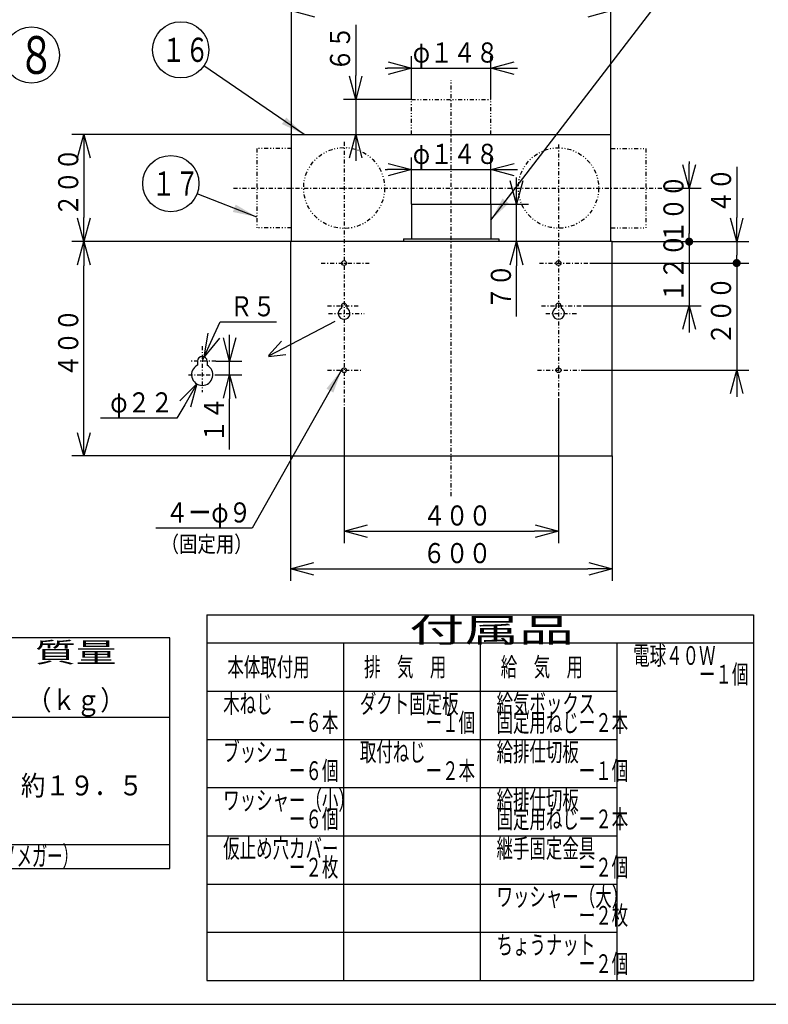
# Model space of a CAD drawing. Extents: x 15 to 286, y 11 to 200.
# Drawn here: x 100 to 193, y 15 to 137 of the extents above; entities that cross this region are included whole.
import ezdxf

# ---------------------------------------------------------------- set-up
doc = ezdxf.new("R2010")
doc.units = 0
doc.linetypes.add('DASHDOT', pattern=[1, 0.5, -0.25, 0, -0.25])
doc.linetypes.add('DIVIDE', pattern=[1.25, 0.5, -0.25, 0, -0.25, 0, -0.25])
doc.layers.get('0').update_dxf_attribs({"linetype": 'CONTINUOUS'})
doc.layers.get('DEFPOINTS').update_dxf_attribs({"linetype": 'CONTINUOUS'})
for name, color, linetype in [('DD0', 4, 'CONTINUOUS'), ('M0', 3, 'CONTINUOUS'), ('M46', 3, 'CONTINUOUS')]:
    doc.layers.add(name, color=color, linetype=linetype)
doc.styles.get("Standard").update_dxf_attribs({"font": 'txt', "bigfont": 'BIGFONT'})
doc.dimstyles.new('LEADSTYL', dxfattribs={"dimtxt": 3.5, "dimasz": 3, "dimexe": 0.18, "dimexo": 0.0625, "dimgap": 1, "dimtad": 0, "dimtih": 1, "dimtoh": 1, "dimdec": 4, "dimzin": 0, "dimtxsty": 'STANDARD', "dimblk1": 'OPEN', "dimblk2": 'OPEN', "dimsah": 1, "dimcen": 0.09, "dimazin": 3, "dimtfac": 1, "dimtdec": 4, "dimtofl": 0, "dimtmove": 0, "dimatfit": 3, "dimtolj": 1, "dimtzin": 0})
doc.dimstyles.get("Standard").update_dxf_attribs({"dimtxt": 2.5, "dimasz": 3, "dimexe": 1.5, "dimexo": 0, "dimgap": 0.7, "dimtad": 3, "dimtxsty": 'STANDARD', "dimblk1": 'OPEN', "dimblk2": 'OPEN', "dimsah": 1, "dimcen": 0.09, "dimazin": 3, "dimtfac": 1, "dimtdec": 4, "dimtofl": 0, "dimtmove": 0, "dimatfit": 3, "dimtolj": 1, "dimtzin": 0})

# ---------------------------------------------------------------- blocks, each defined once
blk = doc.blocks.new('_OPEN')
at = {"color": 0}
for p, q in [((0, 0), (-1, 0)), ((-0.965926, 0.25882), (0, 0)), ((0, 0), (-0.965926, -0.25882))]:
    blk.add_line(p, q, dxfattribs=at)
blk = doc.blocks.new('*D21')
at = {"layer": 'DD0'}
for p, q in [((125.735085, 97.679863), (125.735085, 97.979863)), ((124.009842, 94.679863), (127.235085, 94.679863)), ((125.735085, 92.998459), (125.735085, 94.679863)), ((124.009842, 92.998459), (127.235085, 92.998459)), ((125.735085, 83.698459), (125.735085, 89.998459))]:
    blk.add_line(p, q, dxfattribs=at)
at = {"layer": 'DEFPOINTS'}
for p in [(124.009842, 94.679863), (125.735085, 94.679863), (124.009842, 92.998459)]:
    blk.add_point(p, dxfattribs=at)
at = {"layer": 'DD0', "xscale": 3, "yscale": 3}
for p, rotation in [((125.735085, 94.679863), 270), ((125.735085, 92.998459), 90)]:
    blk.add_blockref('_OPEN', p, dxfattribs=dict(at, rotation=rotation))
at = {"layer": 'DD0', "width": 0.833333}
blk.add_text('１４', height=2.5, rotation=90.000003, dxfattribs=at).set_placement((125.035088, 84.546789))
blk = doc.blocks.new('*D22')
at = {"layer": 'DD0'}
for p, q in [((123.828692, 97.952909), (124.565796, 99.561028)), ((124.565796, 99.561028), (131.565796, 99.561028)), ((122.328445, 94.679863), (122.578659, 95.225746))]:
    blk.add_line(p, q, dxfattribs=at)
at = {"layer": 'DEFPOINTS'}
for p in [(122.328443, 94.679862), (122.578659, 95.225746)]:
    blk.add_point(p, dxfattribs=at)
at = {"layer": 'DD0', "xscale": 3, "yscale": 3, "rotation": 245.374984}
blk.add_blockref('_OPEN', (122.578659, 95.225746), dxfattribs=at)
at = {"layer": 'DD0', "width": 0.833333}
blk.add_text('Ｒ５', height=2.5, dxfattribs=at).set_placement((125.77413, 100.261024))
blk = doc.blocks.new('*D23')
at = {"layer": 'DD0'}
for p, q in [((120.145955, 89.269031), (119.174065, 87.608269)), ((119.174065, 87.608269), (109.674065, 87.608269))]:
    blk.add_line(p, q, dxfattribs=at)
at = {"layer": 'DEFPOINTS'}
for p in [(122.995699, 94.138671), (121.661186, 91.858253)]:
    blk.add_point(p, dxfattribs=at)
at = {"layer": 'DD0', "xscale": 3, "yscale": 3, "rotation": 59.663523}
blk.add_blockref('_OPEN', (121.661186, 91.858253), dxfattribs=at)
at = {"layer": 'DD0', "width": 0.833333}
blk.add_text('φ２２', height=2.5, dxfattribs=at).set_placement((110.882398, 88.308266))
blk = doc.blocks.new('*D24')
at = {"layer": 'DD0'}
for p, q in [((133.306992, 109.556564), (106.107277, 109.556564)), ((107.607277, 85.889763), (107.607277, 106.556564)), ((133.306992, 82.889763), (106.107277, 82.889763))]:
    blk.add_line(p, q, dxfattribs=at)
at = {"layer": 'DEFPOINTS'}
for p in [(107.607277, 109.556564), (133.306992, 109.556564), (133.306992, 82.889763)]:
    blk.add_point(p, dxfattribs=at)
at = {"layer": 'DD0', "xscale": 3, "yscale": 3}
for p, rotation in [((107.607277, 109.556564), 90), ((107.607277, 82.889763), 270)]:
    blk.add_blockref('_OPEN', p, dxfattribs=dict(at, rotation=rotation))
at = {"layer": 'DD0', "width": 0.833333}
blk.add_text('４００', height=2.5, rotation=90.000003, dxfattribs=at).set_placement((106.90728, 92.681493))
blk = doc.blocks.new('*D25')
at = {"layer": 'DD0'}
for p, q in [((133.440323, 122.889961), (106.107277, 122.889961)), ((107.607277, 119.889961), (107.607277, 112.556564)), ((133.306992, 109.556564), (106.107277, 109.556564))]:
    blk.add_line(p, q, dxfattribs=at)
at = {"layer": 'DEFPOINTS'}
for p in [(133.440323, 122.889961), (107.607277, 109.556564), (133.306992, 109.556564)]:
    blk.add_point(p, dxfattribs=at)
at = {"layer": 'DD0', "xscale": 3, "yscale": 3}
for p, rotation in [((107.607277, 122.889961), 90), ((107.607277, 109.556564), 270)]:
    blk.add_blockref('_OPEN', p, dxfattribs=dict(at, rotation=rotation))
at = {"layer": 'DD0', "width": 0.833333}
blk.add_text('２００', height=2.5, rotation=90.000003, dxfattribs=at).set_placement((106.90728, 112.6816))
blk = doc.blocks.new('*D26')
at = {"layer": 'DD0'}
for p, q in [((148.373734, 127.22332), (148.373734, 132.625992)), ((158.240448, 127.22332), (158.240448, 132.625992)), ((145.073734, 131.125992), (145.373734, 131.125992)), ((148.373734, 131.125992), (158.240448, 131.125992)), ((161.240448, 131.125992), (161.540448, 131.125992))]:
    blk.add_line(p, q, dxfattribs=at)
at = {"layer": 'DEFPOINTS'}
for p in [(158.240448, 131.125992), (148.373734, 127.22332), (158.240448, 127.22332)]:
    blk.add_point(p, dxfattribs=at)
at = {"layer": 'DD0', "xscale": 3, "yscale": 3}
blk.add_blockref('_OPEN', (148.373734, 131.125992), dxfattribs=at)
at = {"layer": 'DD0', "xscale": 3, "yscale": 3, "rotation": 180}
blk.add_blockref('_OPEN', (158.240448, 131.125992), dxfattribs=at)
at = {"layer": 'DD0', "width": 0.833333}
blk.add_text('φ１４８', height=2.5, dxfattribs=at).set_placement((148.515424, 131.825989))
blk = doc.blocks.new('*D27')
at = {"layer": 'DD0'}
for p, q in [((141.419296, 136.52332), (141.419296, 130.22332)), ((148.373734, 127.22332), (139.919296, 127.22332)), ((141.419296, 127.22332), (141.419296, 122.889961)), ((133.440323, 122.889961), (142.919296, 122.889961)), ((141.419296, 119.889961), (141.419296, 119.589961))]:
    blk.add_line(p, q, dxfattribs=at)
at = {"layer": 'DEFPOINTS'}
for p in [(148.373734, 127.22332), (133.440323, 122.889961), (141.419296, 122.889961)]:
    blk.add_point(p, dxfattribs=at)
at = {"layer": 'DD0', "xscale": 3, "yscale": 3}
for p, rotation in [((141.419296, 127.22332), 270), ((141.419296, 122.889961), 90)]:
    blk.add_blockref('_OPEN', p, dxfattribs=dict(at, rotation=rotation))
at = {"layer": 'DD0', "width": 0.833333}
blk.add_text('６５', height=2.5, rotation=90.000003, dxfattribs=at).set_placement((140.719299, 130.731641))
blk = doc.blocks.new('*D28')
at = {"layer": 'DD0'}
for p, q in [((133.440323, 122.889961), (133.440323, 139.765747)), ((173.173859, 122.889961), (173.173859, 139.765747)), ((136.440323, 138.265747), (170.173859, 138.265747))]:
    blk.add_line(p, q, dxfattribs=at)
at = {"layer": 'DEFPOINTS'}
for p in [(173.173859, 138.265747), (133.440323, 122.889961), (173.173859, 122.889961)]:
    blk.add_point(p, dxfattribs=at)
at = {"layer": 'DD0', "xscale": 3, "yscale": 3, "rotation": 180}
blk.add_blockref('_OPEN', (133.440323, 138.265747), dxfattribs=at)
at = {"layer": 'DD0', "xscale": 3, "yscale": 3}
blk.add_blockref('_OPEN', (173.173859, 138.265747), dxfattribs=at)
at = {"layer": 'DD0', "width": 0.833333}
blk.add_text('５９９', height=2.5, dxfattribs=at).set_placement((149.765424, 138.965744))
blk = doc.blocks.new('*D29')
at = {"layer": 'DD0'}
for p, q in [((148.373734, 114.223251), (148.373734, 120.017715)), ((158.240448, 114.223251), (158.240448, 120.017715)), ((145.073734, 118.517715), (145.373734, 118.517715)), ((148.373734, 118.517715), (158.240448, 118.517715)), ((161.240448, 118.517715), (161.540448, 118.517715))]:
    blk.add_line(p, q, dxfattribs=at)
at = {"layer": 'DEFPOINTS'}
for p in [(158.240448, 118.517715), (148.373734, 114.223251), (158.240448, 114.223251)]:
    blk.add_point(p, dxfattribs=at)
at = {"layer": 'DD0', "xscale": 3, "yscale": 3}
blk.add_blockref('_OPEN', (148.373734, 118.517715), dxfattribs=at)
at = {"layer": 'DD0', "xscale": 3, "yscale": 3, "rotation": 180}
blk.add_blockref('_OPEN', (158.240448, 118.517715), dxfattribs=at)
at = {"layer": 'DD0', "width": 0.833333}
blk.add_text('φ１４８', height=2.5, dxfattribs=at).set_placement((148.515424, 119.217712))
blk = doc.blocks.new('*D30')
at = {"layer": 'DD0'}
for p, q in [((161.42717, 117.223251), (161.42717, 117.523251)), ((158.240448, 114.223251), (162.92717, 114.223251)), ((161.42717, 109.556564), (161.42717, 114.223251)), ((173.30719, 109.556564), (159.92717, 109.556564)), ((161.42717, 100.256564), (161.42717, 106.556564))]:
    blk.add_line(p, q, dxfattribs=at)
at = {"layer": 'DEFPOINTS'}
for p in [(158.240448, 114.223251), (161.42717, 114.223251), (173.30719, 109.556564)]:
    blk.add_point(p, dxfattribs=at)
at = {"layer": 'DD0', "xscale": 3, "yscale": 3}
for p, rotation in [((161.42717, 114.223251), 270), ((161.42717, 109.556564), 90)]:
    blk.add_blockref('_OPEN', p, dxfattribs=dict(at, rotation=rotation))
at = {"layer": 'DD0', "width": 0.833333}
blk.add_text('７０', height=2.5, rotation=90.000003, dxfattribs=at).set_placement((160.727173, 101.104894))
blk = doc.blocks.new('_DOT')
at = {"color": 0}
blk.add_line((-0.5, 0), (-1, 0), dxfattribs=at)
at = {"color": 0, "const_width": 0.5}
blk.add_lwpolyline([(-0.25, 0, 1), (0.25, 0, 1)], format="xyb", close=True, dxfattribs=at)
blk = doc.blocks.new('*D31')
at = {"layer": 'DD0'}
for p, q in [((182.896652, 119.523259), (182.896652, 119.223259)), ((179.875992, 116.223259), (184.396652, 116.223259)), ((182.896652, 116.223259), (182.896652, 110.556564)), ((173.30719, 109.556564), (184.396652, 109.556564))]:
    blk.add_line(p, q, dxfattribs=at)
at = {"layer": 'DEFPOINTS'}
for p in [(179.875992, 116.223259), (173.30719, 109.556564), (182.896652, 109.556564)]:
    blk.add_point(p, dxfattribs=at)
at = {"layer": 'DD0', "xscale": 3, "yscale": 3, "rotation": 270}
blk.add_blockref('_OPEN', (182.896652, 116.223259), dxfattribs=at)
at = {"layer": 'DD0', "rotation": 270}
blk.add_blockref('_DOT', (182.896652, 109.556564), dxfattribs=at)
at = {"layer": 'DD0', "width": 0.833333}
blk.add_text('１００', height=2.5, rotation=90.000003, dxfattribs=at).set_placement((182.196655, 109.348242))
blk = doc.blocks.new('*D32')
at = {"layer": 'DD0'}
for p, q in [((188.808075, 118.856565), (188.808075, 112.556564)), ((173.30719, 109.556564), (190.308075, 109.556564)), ((188.808075, 109.556564), (188.808075, 107.889885)), ((170.521652, 106.889885), (190.308075, 106.889885))]:
    blk.add_line(p, q, dxfattribs=at)
at = {"layer": 'DEFPOINTS'}
for p in [(173.30719, 109.556564), (170.521652, 106.889885), (188.808075, 106.889885)]:
    blk.add_point(p, dxfattribs=at)
at = {"layer": 'DD0', "xscale": 3, "yscale": 3, "rotation": 270}
blk.add_blockref('_OPEN', (188.808075, 109.556564), dxfattribs=at)
at = {"layer": 'DD0', "rotation": 270}
blk.add_blockref('_DOT', (188.808075, 106.889885), dxfattribs=at)
at = {"layer": 'DD0', "width": 0.833333}
blk.add_text('４０', height=2.5, rotation=90.000003, dxfattribs=at).set_placement((188.108078, 113.064901))
blk = doc.blocks.new('*D33')
at = {"layer": 'DD0'}
for p, q in [((170.521652, 106.889885), (190.308075, 106.889885)), ((188.808075, 105.889885), (188.808075, 93.55648)), ((169.482285, 93.55648), (190.308075, 93.55648)), ((188.808075, 90.55648), (188.808075, 90.25648))]:
    blk.add_line(p, q, dxfattribs=at)
at = {"layer": 'DEFPOINTS'}
for p in [(170.521652, 106.889885), (169.482285, 93.55648), (188.808075, 93.55648)]:
    blk.add_point(p, dxfattribs=at)
at = {"layer": 'DD0', "rotation": 90}
blk.add_blockref('_DOT', (188.808075, 106.889885), dxfattribs=at)
at = {"layer": 'DD0', "xscale": 3, "yscale": 3, "rotation": 90}
blk.add_blockref('_OPEN', (188.808075, 93.55648), dxfattribs=at)
at = {"layer": 'DD0', "width": 0.833333}
blk.add_text('２００', height=2.5, rotation=90.000003, dxfattribs=at).set_placement((188.108078, 96.681516))
blk = doc.blocks.new('*D34')
at = {"layer": 'DD0'}
for p, q in [((173.30719, 109.556564), (184.396652, 109.556564)), ((182.896652, 108.556564), (182.896652, 101.556526)), ((169.742126, 101.556526), (184.396652, 101.556526)), ((182.896652, 98.556526), (182.896652, 98.256526))]:
    blk.add_line(p, q, dxfattribs=at)
at = {"layer": 'DEFPOINTS'}
for p in [(173.30719, 109.556564), (169.742126, 101.556526), (182.896652, 101.556526)]:
    blk.add_point(p, dxfattribs=at)
at = {"layer": 'DD0', "rotation": 90}
blk.add_blockref('_DOT', (182.896652, 109.556564), dxfattribs=at)
at = {"layer": 'DD0', "xscale": 3, "yscale": 3, "rotation": 90}
blk.add_blockref('_OPEN', (182.896652, 101.556526), dxfattribs=at)
at = {"layer": 'DD0', "width": 0.833333}
blk.add_text('１２０', height=2.5, rotation=90.000003, dxfattribs=at).set_placement((182.196655, 102.014883))
blk = doc.blocks.new('*D35')
at = {"layer": 'DD0'}
for p, q in [((166.640488, 90.023621), (166.640488, 72.035431)), ((139.973694, 88.6063), (139.973694, 72.035431)), ((142.973694, 73.535431), (163.640488, 73.535431))]:
    blk.add_line(p, q, dxfattribs=at)
at = {"layer": 'DEFPOINTS'}
for p in [(166.640488, 90.023621), (139.973694, 88.6063), (166.640488, 73.535431)]:
    blk.add_point(p, dxfattribs=at)
at = {"layer": 'DD0', "xscale": 3, "yscale": 3, "rotation": 180}
blk.add_blockref('_OPEN', (139.973694, 73.535431), dxfattribs=at)
at = {"layer": 'DD0', "xscale": 3, "yscale": 3}
blk.add_blockref('_OPEN', (166.640488, 73.535431), dxfattribs=at)
at = {"layer": 'DD0', "width": 0.833333}
blk.add_text('４００', height=2.5, dxfattribs=at).set_placement((149.765424, 74.235428))
blk = doc.blocks.new('*D36')
at = {"layer": 'DD0'}
for p, q in [((133.306992, 82.889763), (133.306992, 67.358269)), ((173.30719, 82.889763), (173.30719, 67.358269)), ((136.306992, 68.858269), (170.30719, 68.858269))]:
    blk.add_line(p, q, dxfattribs=at)
at = {"layer": 'DEFPOINTS'}
for p in [(133.306992, 82.889763), (173.30719, 82.889763), (173.30719, 68.858269)]:
    blk.add_point(p, dxfattribs=at)
at = {"layer": 'DD0', "xscale": 3, "yscale": 3, "rotation": 180}
blk.add_blockref('_OPEN', (133.306992, 68.858269), dxfattribs=at)
at = {"layer": 'DD0', "xscale": 3, "yscale": 3}
blk.add_blockref('_OPEN', (173.30719, 68.858269), dxfattribs=at)
at = {"layer": 'DD0', "width": 0.833333}
blk.add_text('６００', height=2.5, dxfattribs=at).set_placement((149.765424, 69.558266))
blk = doc.blocks.new('LEAD8')
at = {"layer": 'DD0'}
blk.add_circle((101.078743, 132.767715), 3.5, dxfattribs=at)
at = {"layer": 'DD0', "width": 0.721393}
blk.add_text('８', height=4.69, dxfattribs=at).set_placement((99.387076, 130.422715))
blk = doc.blocks.new('LEAD9')
at = {"layer": 'DD0'}
blk.add_circle((119.657478, 133.417328), 3.5, dxfattribs=at)
at = {"layer": 'DD0', "width": 0.717054}
blk.add_text('１６', height=3.01, dxfattribs=at).set_placement((117.283312, 131.912328))
blk = doc.blocks.new('LEAD10')
at = {"layer": 'DD0'}
blk.add_circle((118.423225, 116.775589), 3.5, dxfattribs=at)
at = {"layer": 'DD0', "width": 0.717054}
blk.add_text('１７', height=3.01, dxfattribs=at).set_placement((116.049059, 115.270589))

msp = doc.modelspace()

# ---------------------------------------------------------------- linework, layer by layer
at = {"layer": 'M0'}
for p, q in [((122.905512, 63.141732), (190.905512, 63.141732)), ((122.905512, 63.141732), (122.905512, 17.641732)), ((190.905512, 63.141732), (190.905512, 17.641732)), ((118.30855, 60.282693), (18.708661, 60.282693)), ((118.30855, 31.579042), (118.30855, 60.282693)), ((122.905512, 59.641732), (190.905512, 59.641732)), ((139.905512, 59.641732), (139.905512, 17.641732)), ((156.905512, 59.641732), (156.905512, 17.641732)), ((173.905512, 59.641732), (173.905512, 17.641732)), ((122.905512, 53.641732), (173.905512, 53.641732)), ((18.708661, 50.387907), (118.30855, 50.387907)), ((122.905512, 47.641732), (173.905512, 47.641732)), ((122.905512, 41.641732), (173.905512, 41.641732)), ((122.905512, 35.641732), (173.905512, 35.641732)), ((18.708661, 34.547478), (118.30855, 34.547478)), ((18.708661, 31.579042), (118.30855, 31.579042)), ((122.905512, 29.641732), (173.905512, 29.641732)), ((122.905512, 23.641732), (173.905512, 23.641732)), ((122.905512, 17.641732), (190.905512, 17.641732))]:
    msp.add_line(p, q, dxfattribs=at)
at = {"layer": 'M0', "color": 7}
msp.add_line((14.578761, 14.680239), (284.578761, 14.680239), dxfattribs=at)
at = {"layer": 'M46', "linetype": 'DASHDOT'}
for p, q in [((153.307087, 77.889764), (153.307087, 129.649606)), ((139.973687, 121.954724), (139.973687, 88.606299)), ((166.640486, 121.629921), (166.640486, 90.023622)), ((126.218504, 116.223263), (179.875984, 116.223263)), ((137.13189, 106.889883), (143.108268, 106.889883)), ((164.285433, 106.889883), (170.521654, 106.889883)), ((137.911417, 101.556523), (141.938976, 101.556523)), ((138.041339, 100.623185), (142.458661, 100.623185)), ((164.545276, 101.556523), (169.742126, 101.556523)), ((165.064961, 100.623185), (169.09252, 100.623185)), ((122.328443, 96.558651), (122.328443, 90.842115)), ((124.009843, 94.679862), (120.733119, 94.679862)), ((137.911417, 93.556483), (142.068898, 93.556483)), ((164.025591, 93.556483), (169.482283, 93.556483)), ((120.603198, 92.998462), (124.009843, 92.998462))]:
    msp.add_line(p, q, dxfattribs=at)
at = {"layer": 'M46', "linetype": 'DIVIDE'}
for p, q in [((148.373729, 122.889963), (148.373729, 127.223317)), ((148.373729, 127.223317), (158.240444, 127.223317)), ((158.240444, 122.889963), (158.240444, 127.223317)), ((133.440321, 121.156621), (129.106966, 121.156621)), ((129.106966, 121.156621), (129.106966, 111.289905)), ((173.173852, 121.156621), (177.507207, 121.156621)), ((177.507207, 121.156621), (177.507207, 111.289905)), ((133.440321, 111.289905), (129.106966, 111.289905)), ((173.173852, 111.289905), (177.507207, 111.289905))]:
    msp.add_line(p, q, dxfattribs=at)
at = {"layer": 'M46'}
for p, q in [((133.440321, 109.556563), (133.440321, 122.889963)), ((133.440321, 122.889963), (173.173852, 122.889963)), ((173.173852, 109.556563), (173.173852, 122.889963)), ((148.373729, 114.223253), (158.240444, 114.223253)), ((148.373729, 114.223253), (148.373729, 109.889898)), ((158.240444, 114.223253), (158.240444, 109.889898)), ((173.307186, 109.556563), (133.306987, 109.556563)), ((133.306987, 109.556563), (133.306987, 82.889764)), ((147.373724, 109.889898), (159.240449, 109.889898)), ((147.373724, 109.889898), (147.373724, 109.556563)), ((159.240449, 109.889898), (159.240449, 109.556563)), ((173.307186, 82.889764), (173.307186, 109.556563)), ((139.640352, 101.556523), (139.640352, 101.276386)), ((140.307022, 101.556523), (140.307022, 101.276386)), ((166.307151, 101.556523), (166.307151, 101.276386)), ((166.973821, 101.556523), (166.973821, 101.276386)), ((138.837106, 99.628937), (130.587106, 95.309055)), ((130.587106, 95.406496), (132.178642, 97.192913)), ((121.727943, 94.679862), (121.727943, 94.175197)), ((122.928943, 94.679862), (122.928943, 94.175197)), ((130.587106, 95.276575), (132.730807, 95.503937)), ((133.306987, 82.889764), (173.307186, 82.889764))]:
    msp.add_line(p, q, dxfattribs=at)
at = {"layer": 'M46', "linetype": 'DIVIDE'}
for centre, radius in [((139.973687, 116.223263), 5.033358), ((166.640486, 116.223263), 5.000025)]:
    msp.add_circle(centre, radius, dxfattribs=at)
at = {"layer": 'M46'}
for centre in [(139.973687, 106.889883), (166.640486, 106.889883), (139.973687, 93.556483), (166.640486, 93.556483)]:
    msp.add_circle(centre, 0.300001, dxfattribs=at)
for centre, radius, start, end in [((139.973687, 101.556523), 0.333335, 0, 180), ((166.640486, 101.556523), 0.333335, 0, 180), ((139.973687, 100.623185), 0.733337, 117.035692, 422.964308), ((166.640486, 100.623185), 0.733337, -242.964308, 62.964308), ((122.328443, 94.679862), 0.6005, 0, 180), ((122.328443, 92.998462), 1.3211, 117.035692, 422.964308)]:
    msp.add_arc(centre, radius, start, end, dxfattribs=at)

# ---------------------------------------------------------------- block references
at = {"layer": 'DD0'}
for name in ['LEAD8', 'LEAD9', 'LEAD10']:
    msp.add_blockref(name, (0, 0), dxfattribs=at)

# ---------------------------------------------------------------- texts
at = {"layer": 'DD0', "width": 0.833333}
msp.add_text('４ーφ９', height=2.5, dxfattribs=at).set_placement((117.765417, 74.61338))
at = {"layer": 'M0'}
for s, height, width, p in [('付属品', 3, 1.666667, (148.084643, 59.733775)), ('質量', 2.473696, 1.5, (101.534913, 57.219666)), ('電球４０Ｗ\u3000\u3000', 2.333345, 0.642857, (175.93937, 56.905512)), ('本体取付用', 2.333345, 0.642857, (125.459054, 55.476378)), ('排\u3000気\u3000用', 2.333345, 0.642857, (142.459054, 55.476378)), ('給\u3000気\u3000用', 2.333345, 0.642857, (159.459054, 55.476378)), ('\u3000\u3000\u3000\u3000ー１個', 2.333345, 0.642857, (175.93937, 54.572167)), ('（ｋｇ）', 2.473696, 0.9, (100.545432, 51.282796)), ('木ねじ\u3000\u3000\u3000\u3000', 2.333345, 0.642857, (124.93937, 50.905512)), ('ダクト固定板\u3000', 2.333345, 0.642857, (141.93937, 50.905512)), ('給気ボックス\u3000', 2.333345, 0.642857, (158.93937, 50.905512)), ('\u3000\u3000\u3000\u3000ー６本', 2.333345, 0.642857, (124.93937, 48.572167)), ('\u3000\u3000\u3000\u3000ー１個', 2.333345, 0.642857, (141.93937, 48.572167)), ('固定用ねじー２本', 2.333345, 0.642857, (158.93937, 48.572167)), ('ブッシュ\u3000\u3000\u3000', 2.333345, 0.642857, (124.93937, 44.905512)), ('取付ねじ\u3000\u3000\u3000', 2.333345, 0.642857, (141.93937, 44.905512)), ('給排仕切板\u3000\u3000', 2.333345, 0.642857, (158.93937, 44.905512)), ('\u3000\u3000\u3000\u3000ー６個', 2.333345, 0.642857, (124.93937, 42.572168)), ('\u3000\u3000\u3000\u3000ー２本', 2.333345, 0.642857, (141.93937, 42.572168)), ('\u3000\u3000\u3000\u3000\u3000ー１個', 2.333345, 0.642857, (158.93937, 42.572168)), ('約１９．５', 2.473696, 0.9, (99.773292, 40.665354)), ('ワッシャー（小）', 2.333345, 0.642857, (124.93937, 38.905512)), ('給排仕切板\u3000\u3000', 2.333345, 0.642857, (158.93937, 38.905512)), ('\u3000\u3000\u3000\u3000ー６個', 2.333345, 0.642857, (124.93937, 36.572167)), ('固定用ねじー２本', 2.333345, 0.642857, (158.93937, 36.572167)), ('仮止め穴カバー', 2.333345, 0.642857, (124.93937, 32.905512)), ('継手固定金具\u3000', 2.333345, 0.642857, (158.93937, 32.905512)), ('１０ＭΩ以上（ＤＣ５００Ｖメガー）', 2.473696, 0.566667, (74.828617, 31.887901)), ('\u3000\u3000\u3000\u3000ー２枚', 2.333345, 0.642857, (124.93937, 30.572167)), ('\u3000\u3000\u3000\u3000\u3000ー２個', 2.333345, 0.642857, (158.93937, 30.572167)), ('ワッシャー（大）', 2.333345, 0.642857, (158.93937, 26.905512)), ('\u3000\u3000\u3000\u3000\u3000ー２枚', 2.333345, 0.642857, (158.93937, 24.572167)), ('ちょうナット\u3000', 2.333345, 0.642857, (158.93937, 20.905511)), ('\u3000\u3000\u3000\u3000\u3000ー２個', 2.333345, 0.642857, (158.93937, 18.572166))]:
    msp.add_text(s, height=height, dxfattribs=dict(at, width=width)).set_placement(p)
at = {"layer": 'M46', "width": 0.838889}
msp.add_text('（固定用）', height=2.00001, dxfattribs=at).set_placement((117.155206, 70.925197))

# ---------------------------------------------------------------- dimensions: what is measured, and where the dimension line sits
at = {"layer": 'DD0'}
for base, p1, p2, picture, middle in [((173.173859, 138.265747), (133.440323, 122.889961), (173.173859, 122.889961), '*D28', (153.307091, 138.265747)), ((158.240448, 131.125992), (148.373734, 127.22332), (158.240448, 127.22332), '*D26', (153.307091, 131.125992)), ((158.240448, 118.517715), (148.373734, 114.223251), (158.240448, 114.223251), '*D29', (153.307091, 118.517715)), ((166.640488, 73.535431), (139.973694, 88.6063), (166.640488, 90.023621), '*D35', (153.307091, 73.535431)), ((173.30719, 68.858269), (133.306992, 82.889763), (173.30719, 82.889763), '*D36', (153.307091, 68.858269))]:
    dim = msp.add_linear_dim(base=base, p1=p1, p2=p2, dimstyle='STANDARD', dxfattribs=at)
    dim.commit()
    dim.dimension.update_dxf_attribs({"geometry": picture, "text_midpoint": middle})
for base, p1, p2, picture, middle in [((141.419296, 122.889961), (148.373734, 127.22332), (133.440323, 122.889961), '*D27', (141.419296, 125.056641)), ((107.607277, 109.556564), (133.440323, 122.889961), (133.306992, 109.556564), '*D25', (107.607277, 116.223263)), ((161.42717, 114.223251), (173.30719, 109.556564), (158.240448, 114.223251), '*D30', (161.42717, 111.889908)), ((107.607277, 109.556564), (133.306992, 82.889763), (133.306992, 109.556564), '*D24', (107.607277, 96.223164)), ((125.735085, 94.679863), (124.009842, 92.998459), (124.009842, 94.679863), '*D21', (125.735085, 93.839161))]:
    dim = msp.add_linear_dim(base=base, p1=p1, p2=p2, angle=90, dimstyle='STANDARD', dxfattribs=at)
    dim.commit()
    dim.dimension.update_dxf_attribs({"geometry": picture, "text_midpoint": middle})
for base, p1, p2, override, picture, middle in [((188.808075, 106.889885), (173.30719, 109.556564), (170.521652, 106.889885), {"dimblk1": 'DOT'}, '*D32', (188.808075, 108.223225)), ((182.896652, 109.556564), (179.875992, 116.223259), (173.30719, 109.556564), {"dimblk1": 'DOT'}, '*D31', (182.896652, 112.889912)), ((182.896652, 101.556526), (173.30719, 109.556564), (169.742126, 101.556526), {"dimblk2": 'DOT'}, '*D34', (182.896652, 105.556545)), ((188.808075, 93.55648), (170.521652, 106.889885), (169.482285, 93.55648), {"dimblk2": 'DOT'}, '*D33', (188.808075, 100.223183))]:
    dim = msp.add_linear_dim(base=base, p1=p1, p2=p2, angle=90, dimstyle='STANDARD', override=override, dxfattribs=at)
    dim.commit()
    dim.dimension.update_dxf_attribs({"geometry": picture, "text_midpoint": middle})
dim = msp.add_radius_dim(center=(122.328443, 94.679862), mpoint=(122.578659, 95.225746), dimstyle='STANDARD', dxfattribs=at)
dim.commit()
dim.dimension.update_dxf_attribs({"geometry": '*D22', "text_midpoint": (122.453552, 94.952805)})
dim = msp.add_diameter_dim_2p(p1=(122.995699, 94.138671), p2=(121.661186, 91.858253), dimstyle='STANDARD', dxfattribs=at)
dim.commit()
dim.dimension.update_dxf_attribs({"geometry": '*D23', "text_midpoint": (120.417625, 89.733261)})

# ---------------------------------------------------------------- leaders
for points in [[(158.240448, 112.240158), (182.344482, 143.681107), (162.844482, 143.681107)], [(134.98819, 122.889961), (122.542725, 131.436081)], [(129.106964, 112.618111), (121.684967, 115.506317)], [(139.684875, 93.637665), (128.557083, 73.913383), (116.557083, 73.913383)]]:
    msp.add_leader(points, dimstyle='LEADSTYL', dxfattribs=at)

doc.saveas('drawing.dxf')
